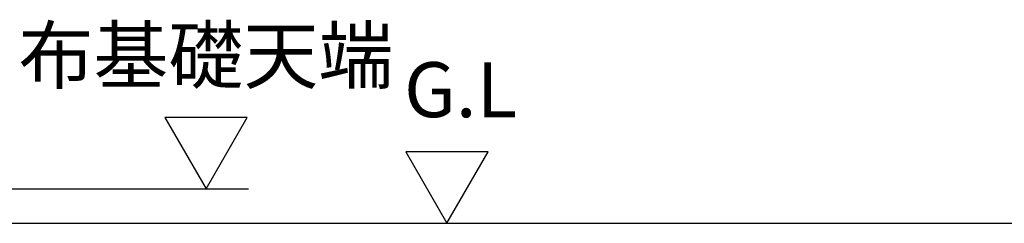
# Model space of a CAD drawing. Extents: x 868 to 32764, y 362 to 22484.
# Drawn here: x 19721 to 22586, y 6916 to 7508 of the extents above; entities that cross this region are included whole.
import ezdxf
from ezdxf.enums import TextEntityAlignment as Align

# ---------------------------------------------------------------- set-up
doc = ezdxf.new("R2010")
doc.units = 0
doc.header["$LTSCALE"] = 80
doc.header["$MEASUREMENT"] = 0
doc.layers.add('0-5', color=7, linetype='CONTINUOUS')
doc.layers.add('SUNPOU', color=4, linetype='CONTINUOUS')
doc.styles.get("Standard").update_dxf_attribs({"font": 'txt', "bigfont": 'BIGFONT'})

msp = doc.modelspace()

# ---------------------------------------------------------------- linework, layer by layer
at = {"layer": '0-5', "color": 4, "linetype": 'Continuous'}
for p, q in [((20382.8, 7224.1), (20142.8, 7224.1)), ((20142.8, 7224.1), (20262.8, 7016.2)), ((20262.8, 7016.2), (20382.8, 7224.1)), ((21083.8, 7124.1), (20843.8, 7124.1)), ((20843.8, 7124.1), (20963.8, 6916.2)), ((20963.8, 6916.2), (21083.8, 7124.1)), ((17671.8, 6916.2), (23463.2, 6916.2))]:
    msp.add_line(p, q, dxfattribs=at)
at = {"layer": 'SUNPOU', "color": 4, "linetype": 'Continuous'}
msp.add_line((18022.3, 7016.2), (20386.7, 7016.2), dxfattribs=at)

# ---------------------------------------------------------------- texts
at = {"layer": '0-5', "color": 7, "linetype": 'Continuous'}
for s, p in [('布基礎天端', (20262.4, 7384.1)), ('G.L', (21003.8, 7284.1))]:
    msp.add_text(s, height=160, dxfattribs=at).set_placement(p, align=Align.MIDDLE)

doc.saveas('drawing.dxf')
